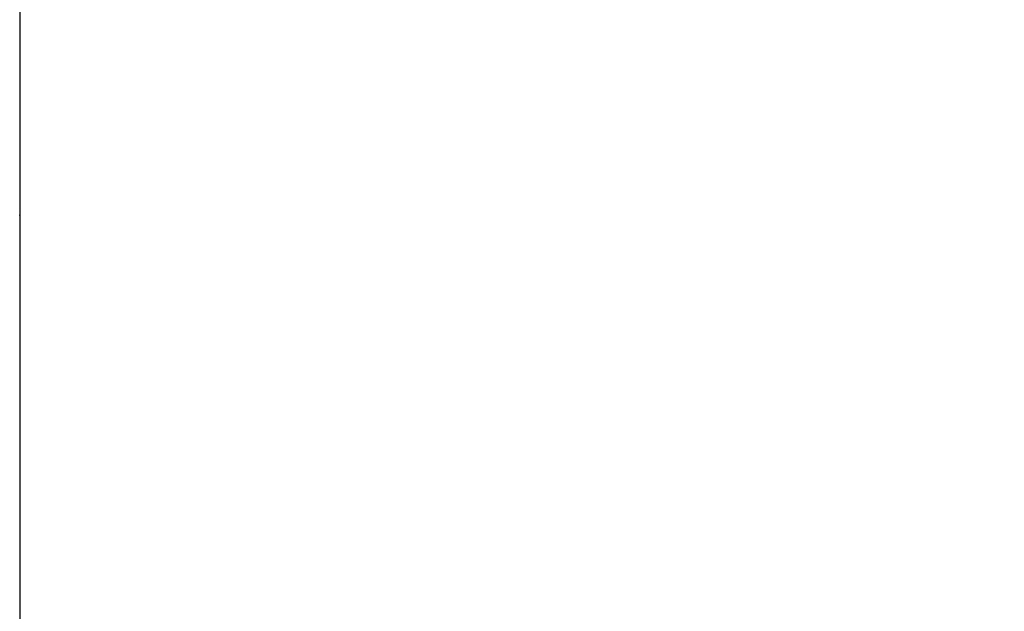
# Model space of a CAD drawing. Units: millimetres. Extents: x -735 to 735, y -520 to 520.
# Drawn here: x -367 to -306, y 34 to 71 of the extents above; entities that cross this region are included whole.
import ezdxf
from ezdxf.enums import TextEntityAlignment as Align

# ---------------------------------------------------------------- set-up
doc = ezdxf.new("R2010")
doc.units = ezdxf.units.MM
doc.header["$LTSCALE"] = 50
doc.linetypes.add('DASHDOT', pattern=[1, 0.5, -0.25, 0, -0.25])
doc.layers.add('L', color=7, linetype='CONTINUOUS')
doc.layers.add('MASSE', color=7, linetype='CONTINUOUS')
doc.styles.add('TXT8', font='txt8')
doc.dimstyles.new('CAD400-DIM16', dxfattribs={"dimscale": 5, "dimtxt": 3.5, "dimasz": 2, "dimexe": 1.79, "dimexo": 0.01, "dimgap": 0.09, "dimtad": 1, "dimdec": 4, "dimdsep": 46, "dimcen": 0, "dimclrd": 3, "dimclre": 3, "dimclrt": 7, "dimadec": 0, "dimazin": 0, "dimtfac": 1, "dimtdec": 4, "dimtmove": 0, "dimatfit": 3, "dimfxl": 1, "dimtolj": 1, "dimtzin": 0, "dimarcsym": 0})

# ---------------------------------------------------------------- blocks, each defined once
blk = doc.blocks.new('B-834')
at = {"layer": 'L', "color": 4, "linetype": 'DASHDOT'}
blk.add_line((-366.750706, 375.46661), (-366.750706, 58.749955), dxfattribs=at)
blk = doc.blocks.new('*D30')
at = {"layer": 'MASSE', "color": 3, "linetype": 'BYBLOCK'}
for p, q in [((-163.750671, -140.51882), (-163.750671, 212.499985)), ((-366.750671, 58.69999), (-366.750671, 21.16392)), ((-366.750671, 30.11392), (-356.750671, 32.31392)), ((-356.750671, 32.31392), (-356.750671, 27.91392)), ((-173.750671, 32.31392), (-163.750671, 30.11392)), ((-173.750671, 27.91392), (-173.750671, 32.31392)), ((-366.750671, 30.11392), (-163.750671, 30.11392)), ((-356.750671, 27.91392), (-366.750671, 30.11392)), ((-163.750671, 30.11392), (-173.750671, 27.91392))]:
    blk.add_line(p, q, dxfattribs=at)
at = {"layer": 'MASSE', "color": 9, "linetype": 'BYBLOCK'}
for p in [(-163.750706, 212.54995), (-366.750706, 58.749955)]:
    blk.add_point(p, dxfattribs=at)
at = {"layer": 'MASSE', "color": 7, "style": 'TXT8', "width": 0.96}
blk.add_text('203', height=17.5, dxfattribs=at).set_placement((-265.250706, 37.813885), align=Align.CENTER)

msp = doc.modelspace()

# ---------------------------------------------------------------- block references
at = {"layer": 'L'}
msp.add_blockref('B-834', (0, 0), dxfattribs=at)

# ---------------------------------------------------------------- dimensions: what is measured, and where the dimension line sits
at = {"layer": 'MASSE', "color": 3}
dim = msp.add_linear_dim(base=(-366.750671, 30.11392), p1=(-366.750706, 58.749955), p2=(-163.750706, 212.54995), dimstyle='CAD400-DIM16', dxfattribs=at)
dim.commit()
dim.dimension.update_dxf_attribs({"geometry": '*D30', "text_midpoint": (-265.250706, 46.563885), "dimtype": 128})

doc.saveas('drawing.dxf')
